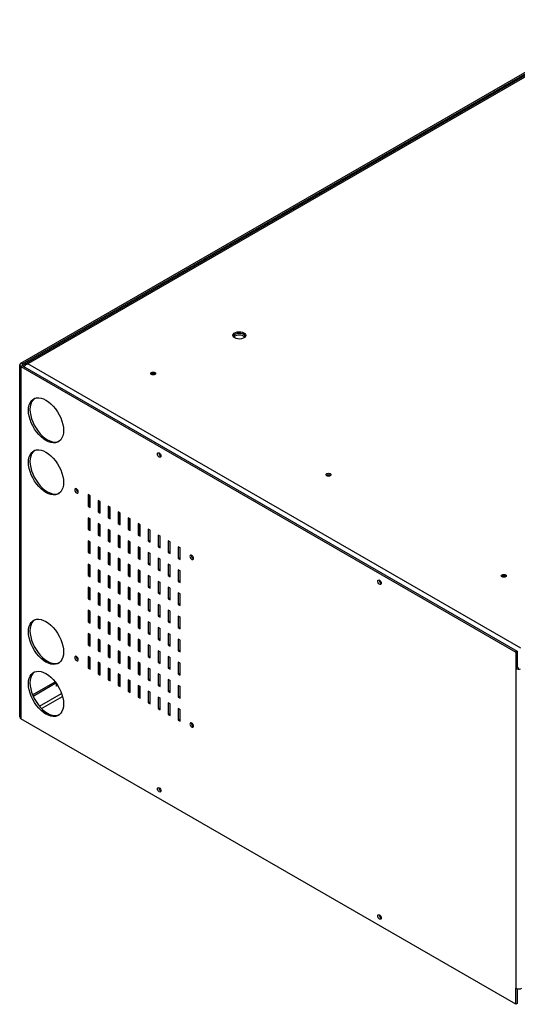
# Model space of a CAD drawing. Units: millimetres. Extents: x -130 to 3031, y 137 to 2181.
# Drawn here: x 1602 to 1953, y 326 to 1021 of the extents above; entities that cross this region are included whole.
import ezdxf

# ---------------------------------------------------------------- set-up
doc = ezdxf.new("R2010")
doc.units = ezdxf.units.MM

msp = doc.modelspace()

# ---------------------------------------------------------------- linework, layer by layer
at = {"linetype": 'Continuous', "lineweight": 25}
for p, q in [((1603.08, 778.96), (2023.1, 1021.44)), ((1604.14, 778.35), (2024.16, 1020.83)), ((1605.5, 778.11), (2024.78, 1020.16)), ((2025.22, 1019.4), (1608.03, 778.56)), ((1604.14, 778.35), (1603.08, 778.96)), ((1602.2, 529.1), (1602.2, 777.74)), ((1604.14, 777.13), (1603.08, 776.51)), ((1603.08, 776.51), (1952.39, 574.86)), ((1603.08, 776.51), (1603.08, 527.88)), ((1604.14, 778.35), (1604.14, 777.13)), ((1604.14, 777.13), (1953.45, 575.47)), ((1955.92, 577.72), (1608.03, 778.56)), ((1697.65, 771.11), (1697.81, 771)), ((1650.45, 686.09), (1650.45, 677.92)), ((1651.87, 685.27), (1650.45, 686.09)), ((1651.51, 685.48), (1651.51, 678.53)), ((1651.87, 677.11), (1651.87, 685.27)), ((1657.52, 682.01), (1657.52, 673.84)), ((1658.94, 681.19), (1657.52, 682.01)), ((1658.58, 681.39), (1658.58, 674.45)), ((1650.45, 677.92), (1651.51, 678.53)), ((1650.45, 677.92), (1651.87, 677.11)), ((1651.51, 678.53), (1651.87, 678.33)), ((1657.52, 673.84), (1658.58, 674.45)), ((1658.58, 674.45), (1658.94, 674.25)), ((1658.94, 673.02), (1658.94, 681.19)), ((1664.59, 677.92), (1664.59, 669.76)), ((1666.01, 677.11), (1664.59, 677.92)), ((1665.65, 677.31), (1665.65, 670.37)), ((1666.01, 668.94), (1666.01, 677.11)), ((1650.45, 669.76), (1650.45, 661.59)), ((1651.87, 668.94), (1650.45, 669.76)), ((1651.51, 669.14), (1651.51, 662.2)), ((1651.87, 660.77), (1651.87, 668.94)), ((1657.52, 673.84), (1658.94, 673.02)), ((1664.59, 669.76), (1665.65, 670.37)), ((1664.59, 669.76), (1666.01, 668.94)), ((1665.65, 670.37), (1666.01, 670.17)), ((1671.66, 673.84), (1671.66, 665.68)), ((1673.08, 673.02), (1671.66, 673.84)), ((1672.73, 673.23), (1672.73, 666.29)), ((1673.08, 664.86), (1673.08, 673.02)), ((1678.74, 669.76), (1678.74, 661.59)), ((1680.15, 668.94), (1678.74, 669.76)), ((1679.8, 669.15), (1679.8, 662.21)), ((1680.15, 660.78), (1680.15, 668.94)), ((1650.45, 661.59), (1651.51, 662.2)), ((1650.45, 661.59), (1651.87, 660.77)), ((1651.51, 662.2), (1651.87, 662)), ((1657.52, 665.67), (1657.52, 657.51)), ((1658.94, 664.86), (1657.52, 665.67)), ((1658.58, 665.06), (1658.58, 658.12)), ((1658.94, 656.69), (1658.94, 664.86)), ((1664.59, 661.59), (1664.59, 653.43)), ((1666.01, 660.78), (1664.59, 661.59)), ((1665.65, 660.98), (1665.65, 654.04)), ((1666.01, 652.61), (1666.01, 660.78)), ((1671.66, 665.68), (1672.73, 666.29)), ((1671.66, 665.68), (1673.08, 664.86)), ((1672.73, 666.29), (1673.08, 666.08)), ((1678.74, 661.59), (1679.8, 662.21)), ((1678.74, 661.59), (1680.15, 660.78)), ((1679.8, 662.21), (1680.15, 662)), ((1685.81, 665.68), (1685.81, 657.51)), ((1687.22, 664.86), (1685.81, 665.68)), ((1686.87, 665.07), (1686.87, 658.12)), ((1687.22, 656.7), (1687.22, 664.86)), ((1692.88, 661.6), (1692.88, 653.43)), ((1694.29, 660.78), (1692.88, 661.6)), ((1693.94, 660.98), (1693.94, 654.04)), ((1694.29, 652.61), (1694.29, 660.78)), ((1657.52, 657.51), (1658.58, 658.12)), ((1657.52, 657.51), (1658.94, 656.69)), ((1658.58, 658.12), (1658.94, 657.92)), ((1664.59, 653.43), (1665.65, 654.04)), ((1665.65, 654.04), (1666.01, 653.84)), ((1671.66, 657.51), (1671.66, 649.35)), ((1673.08, 656.69), (1671.66, 657.51)), ((1672.73, 656.9), (1672.73, 649.96)), ((1673.08, 648.53), (1673.08, 656.69)), ((1685.81, 657.51), (1686.87, 658.12)), ((1685.81, 657.51), (1687.22, 656.7)), ((1686.87, 658.12), (1687.22, 657.92)), ((1692.88, 653.43), (1693.94, 654.04)), ((1693.94, 654.04), (1694.29, 653.84)), ((1699.95, 657.51), (1699.95, 649.35)), ((1701.36, 656.7), (1699.95, 657.51)), ((1701.01, 656.9), (1701.01, 649.96)), ((1701.36, 648.53), (1701.36, 656.7)), ((1650.45, 653.43), (1650.45, 645.26)), ((1651.87, 652.61), (1650.45, 653.43)), ((1651.51, 652.81), (1651.51, 645.87)), ((1651.87, 644.44), (1651.87, 652.61)), ((1657.52, 649.34), (1657.52, 641.18)), ((1658.94, 648.53), (1657.52, 649.34)), ((1658.58, 648.73), (1658.58, 641.79)), ((1658.94, 640.36), (1658.94, 648.53)), ((1664.59, 653.43), (1666.01, 652.61)), ((1671.66, 649.35), (1672.73, 649.96)), ((1671.66, 649.35), (1673.08, 648.53)), ((1672.73, 649.96), (1673.08, 649.75)), ((1678.74, 653.43), (1678.74, 645.26)), ((1680.15, 652.61), (1678.74, 653.43)), ((1679.8, 652.82), (1679.8, 645.88)), ((1680.15, 644.45), (1680.15, 652.61)), ((1685.81, 649.35), (1685.81, 641.18)), ((1687.22, 648.53), (1685.81, 649.35)), ((1686.87, 648.73), (1686.87, 641.79)), ((1687.22, 640.36), (1687.22, 648.53)), ((1692.88, 653.43), (1694.29, 652.61)), ((1699.95, 649.35), (1701.01, 649.96)), ((1699.95, 649.35), (1701.36, 648.53)), ((1701.01, 649.96), (1701.36, 649.76)), ((1707.02, 653.43), (1707.02, 645.27)), ((1708.43, 652.61), (1707.02, 653.43)), ((1708.08, 652.82), (1708.08, 645.88)), ((1708.43, 644.45), (1708.43, 652.61)), ((1714.09, 649.35), (1714.09, 641.18)), ((1715.51, 648.53), (1714.09, 649.35)), ((1715.15, 648.74), (1715.15, 641.8)), ((1715.51, 640.37), (1715.51, 648.53)), ((1650.45, 645.26), (1651.51, 645.87)), ((1650.45, 645.26), (1651.87, 644.44)), ((1651.51, 645.87), (1651.87, 645.67)), ((1657.52, 641.18), (1658.58, 641.79)), ((1657.52, 641.18), (1658.94, 640.36)), ((1658.58, 641.79), (1658.94, 641.59)), ((1664.59, 645.26), (1664.59, 637.1)), ((1666.01, 644.45), (1664.59, 645.26)), ((1665.65, 644.65), (1665.65, 637.71)), ((1666.01, 636.28), (1666.01, 644.45)), ((1671.66, 641.18), (1671.66, 633.01)), ((1673.08, 640.36), (1671.66, 641.18)), ((1672.73, 640.57), (1672.73, 633.63)), ((1673.08, 632.2), (1673.08, 640.36)), ((1678.74, 645.26), (1679.8, 645.88)), ((1678.74, 645.26), (1680.15, 644.45)), ((1679.8, 645.88), (1680.15, 645.67)), ((1685.81, 641.18), (1686.87, 641.79)), ((1685.81, 641.18), (1687.22, 640.36)), ((1686.87, 641.79), (1687.22, 641.59)), ((1692.88, 645.26), (1692.88, 637.1)), ((1694.29, 644.45), (1692.88, 645.26)), ((1693.94, 644.65), (1693.94, 637.71)), ((1694.29, 636.28), (1694.29, 644.45)), ((1699.95, 641.18), (1699.95, 633.02)), ((1701.36, 640.37), (1699.95, 641.18)), ((1701.01, 640.57), (1701.01, 633.63)), ((1701.36, 632.2), (1701.36, 640.37)), ((1707.02, 645.27), (1708.08, 645.88)), ((1707.02, 645.27), (1708.43, 644.45)), ((1708.08, 645.88), (1708.43, 645.67)), ((1714.09, 641.18), (1715.15, 641.8)), ((1714.09, 641.18), (1715.51, 640.37)), ((1715.15, 641.8), (1715.51, 641.59)), ((1650.45, 637.1), (1650.45, 628.93)), ((1651.87, 636.28), (1650.45, 637.1)), ((1651.51, 636.48), (1651.51, 629.54)), ((1651.87, 628.11), (1651.87, 636.28)), ((1657.52, 633.01), (1657.52, 624.85)), ((1658.94, 632.2), (1657.52, 633.01)), ((1664.59, 637.1), (1665.65, 637.71)), ((1664.59, 637.1), (1666.01, 636.28)), ((1665.65, 637.71), (1666.01, 637.5)), ((1671.66, 633.01), (1672.73, 633.63)), ((1671.66, 633.01), (1673.08, 632.2)), ((1672.73, 633.63), (1673.08, 633.42)), ((1678.74, 637.1), (1678.74, 628.93)), ((1680.15, 636.28), (1678.74, 637.1)), ((1679.8, 636.49), (1679.8, 629.54)), ((1680.15, 628.12), (1680.15, 636.28)), ((1685.81, 633.02), (1685.81, 624.85)), ((1687.22, 632.2), (1685.81, 633.02)), ((1692.88, 637.1), (1693.94, 637.71)), ((1692.88, 637.1), (1694.29, 636.28)), ((1693.94, 637.71), (1694.29, 637.51)), ((1699.95, 633.02), (1701.01, 633.63)), ((1699.95, 633.02), (1701.36, 632.2)), ((1701.01, 633.63), (1701.36, 633.43)), ((1707.02, 637.1), (1707.02, 628.93)), ((1708.43, 636.28), (1707.02, 637.1)), ((1708.08, 636.49), (1708.08, 629.55)), ((1708.43, 628.12), (1708.43, 636.28)), ((1714.09, 633.02), (1714.09, 624.85)), ((1715.51, 632.2), (1714.09, 633.02)), ((1650.45, 628.93), (1651.51, 629.54)), ((1650.45, 628.93), (1651.87, 628.11)), ((1651.51, 629.54), (1651.87, 629.34)), ((1658.58, 632.4), (1658.58, 625.46)), ((1658.94, 624.03), (1658.94, 632.2)), ((1664.59, 628.93), (1664.59, 620.77)), ((1666.01, 628.11), (1664.59, 628.93)), ((1665.65, 628.32), (1665.65, 621.38)), ((1666.01, 619.95), (1666.01, 628.11)), ((1678.74, 628.93), (1679.8, 629.54)), ((1678.74, 628.93), (1680.15, 628.12)), ((1679.8, 629.54), (1680.15, 629.34)), ((1686.87, 632.4), (1686.87, 625.46)), ((1687.22, 624.03), (1687.22, 632.2)), ((1692.88, 628.93), (1692.88, 620.77)), ((1694.29, 628.12), (1692.88, 628.93)), ((1693.94, 628.32), (1693.94, 621.38)), ((1694.29, 619.95), (1694.29, 628.12)), ((1707.02, 628.93), (1708.08, 629.55)), ((1707.02, 628.93), (1708.43, 628.12)), ((1708.08, 629.55), (1708.43, 629.34)), ((1715.15, 632.41), (1715.15, 625.47)), ((1715.51, 624.04), (1715.51, 632.2)), ((1650.45, 620.76), (1650.45, 612.6)), ((1651.87, 619.95), (1650.45, 620.76)), ((1651.51, 620.15), (1651.51, 613.21)), ((1651.87, 611.78), (1651.87, 619.95)), ((1657.52, 624.85), (1658.58, 625.46)), ((1657.52, 624.85), (1658.94, 624.03)), ((1658.58, 625.46), (1658.94, 625.26)), ((1664.59, 620.77), (1665.65, 621.38)), ((1664.59, 620.77), (1666.01, 619.95)), ((1665.65, 621.38), (1666.01, 621.17)), ((1671.66, 624.85), (1671.66, 616.68)), ((1673.08, 624.03), (1671.66, 624.85)), ((1672.73, 624.24), (1672.73, 617.3)), ((1673.08, 615.87), (1673.08, 624.03)), ((1678.74, 620.77), (1678.74, 612.6)), ((1680.15, 619.95), (1678.74, 620.77)), ((1679.8, 620.15), (1679.8, 613.21)), ((1680.15, 611.79), (1680.15, 619.95)), ((1685.81, 624.85), (1686.87, 625.46)), ((1685.81, 624.85), (1687.22, 624.03)), ((1686.87, 625.46), (1687.22, 625.26)), ((1692.88, 620.77), (1693.94, 621.38)), ((1692.88, 620.77), (1694.29, 619.95)), ((1693.94, 621.38), (1694.29, 621.18)), ((1699.95, 624.85), (1699.95, 616.69)), ((1701.36, 624.04), (1699.95, 624.85)), ((1701.01, 624.24), (1701.01, 617.3)), ((1701.36, 615.87), (1701.36, 624.04)), ((1707.02, 620.77), (1707.02, 612.6)), ((1708.43, 619.95), (1707.02, 620.77)), ((1708.08, 620.16), (1708.08, 613.22)), ((1708.43, 611.79), (1708.43, 619.95)), ((1714.09, 624.85), (1715.15, 625.47)), ((1714.09, 624.85), (1715.51, 624.04)), ((1715.15, 625.47), (1715.51, 625.26)), ((1650.45, 612.6), (1651.51, 613.21)), ((1650.45, 612.6), (1651.87, 611.78)), ((1651.51, 613.21), (1651.87, 613.01)), ((1657.52, 616.68), (1657.52, 608.52)), ((1658.94, 615.87), (1657.52, 616.68)), ((1658.58, 616.07), (1658.58, 609.13)), ((1658.94, 607.7), (1658.94, 615.87)), ((1664.59, 612.6), (1664.59, 604.43)), ((1666.01, 611.78), (1664.59, 612.6)), ((1665.65, 611.99), (1665.65, 605.05)), ((1671.66, 616.68), (1672.73, 617.3)), ((1671.66, 616.68), (1673.08, 615.87)), ((1672.73, 617.3), (1673.08, 617.09)), ((1678.74, 612.6), (1679.8, 613.21)), ((1678.74, 612.6), (1680.15, 611.79)), ((1679.8, 613.21), (1680.15, 613.01)), ((1685.81, 616.68), (1685.81, 608.52)), ((1687.22, 615.87), (1685.81, 616.68)), ((1686.87, 616.07), (1686.87, 609.13)), ((1687.22, 607.7), (1687.22, 615.87)), ((1692.88, 612.6), (1692.88, 604.44)), ((1694.29, 611.79), (1692.88, 612.6)), ((1693.94, 611.99), (1693.94, 605.05)), ((1699.95, 616.69), (1701.01, 617.3)), ((1699.95, 616.69), (1701.36, 615.87)), ((1701.01, 617.3), (1701.36, 617.09)), ((1707.02, 612.6), (1708.08, 613.22)), ((1707.02, 612.6), (1708.43, 611.79)), ((1708.08, 613.22), (1708.43, 613.01)), ((1714.09, 616.69), (1714.09, 608.52)), ((1715.51, 615.87), (1714.09, 616.69)), ((1715.15, 616.08), (1715.15, 609.13)), ((1715.51, 607.71), (1715.51, 615.87)), ((1657.52, 608.52), (1658.58, 609.13)), ((1657.52, 608.52), (1658.94, 607.7)), ((1658.58, 609.13), (1658.94, 608.93)), ((1664.59, 604.43), (1665.65, 605.05)), ((1665.65, 605.05), (1666.01, 604.84)), ((1666.01, 603.62), (1666.01, 611.78)), ((1671.66, 608.52), (1671.66, 600.35)), ((1673.08, 607.7), (1671.66, 608.52)), ((1672.73, 607.91), (1672.73, 600.97)), ((1673.08, 599.54), (1673.08, 607.7)), ((1685.81, 608.52), (1686.87, 609.13)), ((1685.81, 608.52), (1687.22, 607.7)), ((1686.87, 609.13), (1687.22, 608.93)), ((1692.88, 604.44), (1693.94, 605.05)), ((1693.94, 605.05), (1694.29, 604.85)), ((1694.29, 603.62), (1694.29, 611.79)), ((1699.95, 608.52), (1699.95, 600.36)), ((1701.36, 607.7), (1699.95, 608.52)), ((1701.01, 607.91), (1701.01, 600.97)), ((1701.36, 599.54), (1701.36, 607.7)), ((1714.09, 608.52), (1715.15, 609.13)), ((1714.09, 608.52), (1715.51, 607.71)), ((1715.15, 609.13), (1715.51, 608.93)), ((1650.45, 604.43), (1650.45, 596.27)), ((1651.87, 603.62), (1650.45, 604.43)), ((1651.51, 603.82), (1651.51, 596.88)), ((1651.87, 595.45), (1651.87, 603.62)), ((1657.52, 600.35), (1657.52, 592.19)), ((1658.94, 599.53), (1657.52, 600.35)), ((1658.58, 599.74), (1658.58, 592.8)), ((1658.94, 591.37), (1658.94, 599.53)), ((1664.59, 604.43), (1666.01, 603.62)), ((1671.66, 600.35), (1672.73, 600.97)), ((1671.66, 600.35), (1673.08, 599.54)), ((1672.73, 600.97), (1673.08, 600.76)), ((1678.74, 604.44), (1678.74, 596.27)), ((1680.15, 603.62), (1678.74, 604.44)), ((1679.8, 603.82), (1679.8, 596.88)), ((1680.15, 595.45), (1680.15, 603.62)), ((1685.81, 600.35), (1685.81, 592.19)), ((1687.22, 599.54), (1685.81, 600.35)), ((1686.87, 599.74), (1686.87, 592.8)), ((1687.22, 591.37), (1687.22, 599.54)), ((1692.88, 604.44), (1694.29, 603.62)), ((1699.95, 600.36), (1701.01, 600.97)), ((1699.95, 600.36), (1701.36, 599.54)), ((1701.01, 600.97), (1701.36, 600.76)), ((1707.02, 604.44), (1707.02, 596.27)), ((1708.43, 603.62), (1707.02, 604.44)), ((1708.08, 603.83), (1708.08, 596.89)), ((1708.43, 595.46), (1708.43, 603.62)), ((1714.09, 600.36), (1714.09, 592.19)), ((1715.51, 599.54), (1714.09, 600.36)), ((1715.15, 599.74), (1715.15, 592.8)), ((1715.51, 591.37), (1715.51, 599.54)), ((1650.45, 596.27), (1651.51, 596.88)), ((1650.45, 596.27), (1651.87, 595.45)), ((1651.51, 596.88), (1651.87, 596.68)), ((1657.52, 592.19), (1658.58, 592.8)), ((1657.52, 592.19), (1658.94, 591.37)), ((1658.58, 592.8), (1658.94, 592.59)), ((1664.59, 596.27), (1664.59, 588.1)), ((1666.01, 595.45), (1664.59, 596.27)), ((1665.65, 595.66), (1665.65, 588.72)), ((1666.01, 587.29), (1666.01, 595.45)), ((1671.66, 592.19), (1671.66, 584.02)), ((1673.08, 591.37), (1671.66, 592.19)), ((1672.73, 591.58), (1672.73, 584.63)), ((1673.08, 583.21), (1673.08, 591.37)), ((1678.74, 596.27), (1679.8, 596.88)), ((1678.74, 596.27), (1680.15, 595.45)), ((1679.8, 596.88), (1680.15, 596.68)), ((1685.81, 592.19), (1686.87, 592.8)), ((1685.81, 592.19), (1687.22, 591.37)), ((1686.87, 592.8), (1687.22, 592.6)), ((1692.88, 596.27), (1692.88, 588.11)), ((1694.29, 595.46), (1692.88, 596.27)), ((1693.94, 595.66), (1693.94, 588.72)), ((1694.29, 587.29), (1694.29, 595.46)), ((1699.95, 592.19), (1699.95, 584.02)), ((1701.36, 591.37), (1699.95, 592.19)), ((1701.01, 591.58), (1701.01, 584.64)), ((1701.36, 583.21), (1701.36, 591.37)), ((1707.02, 596.27), (1708.08, 596.89)), ((1707.02, 596.27), (1708.43, 595.46)), ((1708.08, 596.89), (1708.43, 596.68)), ((1714.09, 592.19), (1715.15, 592.8)), ((1714.09, 592.19), (1715.51, 591.37)), ((1715.15, 592.8), (1715.51, 592.6)), ((1650.45, 588.1), (1650.45, 579.94)), ((1651.87, 587.29), (1650.45, 588.1)), ((1651.51, 587.49), (1651.51, 580.55)), ((1651.87, 579.12), (1651.87, 587.29)), ((1657.52, 584.02), (1657.52, 575.86)), ((1658.94, 583.2), (1657.52, 584.02)), ((1664.59, 588.1), (1665.65, 588.72)), ((1664.59, 588.1), (1666.01, 587.29)), ((1665.65, 588.72), (1666.01, 588.51)), ((1671.66, 584.02), (1672.73, 584.63)), ((1671.66, 584.02), (1673.08, 583.21)), ((1672.73, 584.63), (1673.08, 584.43)), ((1678.74, 588.11), (1678.74, 579.94)), ((1680.15, 587.29), (1678.74, 588.11)), ((1679.8, 587.49), (1679.8, 580.55)), ((1680.15, 579.12), (1680.15, 587.29)), ((1685.81, 584.02), (1685.81, 575.86)), ((1687.22, 583.21), (1685.81, 584.02)), ((1692.88, 588.11), (1693.94, 588.72)), ((1692.88, 588.11), (1694.29, 587.29)), ((1693.94, 588.72), (1694.29, 588.51)), ((1699.95, 584.02), (1701.01, 584.64)), ((1699.95, 584.02), (1701.36, 583.21)), ((1701.01, 584.64), (1701.36, 584.43)), ((1707.02, 588.11), (1707.02, 579.94)), ((1708.43, 587.29), (1707.02, 588.11)), ((1708.08, 587.5), (1708.08, 580.55)), ((1708.43, 579.13), (1708.43, 587.29)), ((1714.09, 584.03), (1714.09, 575.86)), ((1715.51, 583.21), (1714.09, 584.03)), ((1650.45, 579.94), (1651.51, 580.55)), ((1650.45, 579.94), (1651.87, 579.12)), ((1651.51, 580.55), (1651.87, 580.35)), ((1658.58, 583.41), (1658.58, 576.47)), ((1658.94, 575.04), (1658.94, 583.2)), ((1664.59, 579.94), (1664.59, 571.77)), ((1666.01, 579.12), (1664.59, 579.94)), ((1665.65, 579.33), (1665.65, 572.39)), ((1666.01, 570.96), (1666.01, 579.12)), ((1678.74, 579.94), (1679.8, 580.55)), ((1678.74, 579.94), (1680.15, 579.12)), ((1679.8, 580.55), (1680.15, 580.35)), ((1686.87, 583.41), (1686.87, 576.47)), ((1687.22, 575.04), (1687.22, 583.21)), ((1692.88, 579.94), (1692.88, 571.78)), ((1694.29, 579.12), (1692.88, 579.94)), ((1693.94, 579.33), (1693.94, 572.39)), ((1694.29, 570.96), (1694.29, 579.12)), ((1707.02, 579.94), (1708.08, 580.55)), ((1707.02, 579.94), (1708.43, 579.13)), ((1708.08, 580.55), (1708.43, 580.35)), ((1715.15, 583.41), (1715.15, 576.47)), ((1715.51, 575.04), (1715.51, 583.21)), ((1650.45, 571.77), (1650.45, 563.61)), ((1651.87, 570.96), (1650.45, 571.77)), ((1651.51, 571.16), (1651.51, 564.22)), ((1651.87, 562.79), (1651.87, 570.96)), ((1657.52, 575.86), (1658.58, 576.47)), ((1657.52, 575.86), (1658.94, 575.04)), ((1658.58, 576.47), (1658.94, 576.26)), ((1664.59, 571.77), (1665.65, 572.39)), ((1664.59, 571.77), (1666.01, 570.96)), ((1665.65, 572.39), (1666.01, 572.18)), ((1671.66, 575.86), (1671.66, 567.69)), ((1673.08, 575.04), (1671.66, 575.86)), ((1672.73, 575.24), (1672.73, 568.3)), ((1673.08, 566.87), (1673.08, 575.04)), ((1678.74, 571.77), (1678.74, 563.61)), ((1680.15, 570.96), (1678.74, 571.77)), ((1679.8, 571.16), (1679.8, 564.22)), ((1680.15, 562.79), (1680.15, 570.96)), ((1685.81, 575.86), (1686.87, 576.47)), ((1685.81, 575.86), (1687.22, 575.04)), ((1686.87, 576.47), (1687.22, 576.27)), ((1692.88, 571.78), (1693.94, 572.39)), ((1692.88, 571.78), (1694.29, 570.96)), ((1693.94, 572.39), (1694.29, 572.18)), ((1699.95, 575.86), (1699.95, 567.69)), ((1701.36, 575.04), (1699.95, 575.86)), ((1701.01, 575.25), (1701.01, 568.31)), ((1701.36, 566.88), (1701.36, 575.04)), ((1707.02, 571.78), (1707.02, 563.61)), ((1708.43, 570.96), (1707.02, 571.78)), ((1708.08, 571.16), (1708.08, 564.22)), ((1708.43, 562.8), (1708.43, 570.96)), ((1714.09, 575.86), (1715.15, 576.47)), ((1714.09, 575.86), (1715.51, 575.04)), ((1715.15, 576.47), (1715.51, 576.27)), ((1953.45, 575.47), (1952.39, 574.86)), ((1952.39, 574.86), (1952.39, 563.43)), ((1953.45, 575.47), (1953.45, 564.04)), ((1650.45, 563.61), (1651.51, 564.22)), ((1650.45, 563.61), (1651.87, 562.79)), ((1651.51, 564.22), (1651.87, 564.01)), ((1657.52, 567.69), (1657.52, 559.52)), ((1658.94, 566.87), (1657.52, 567.69)), ((1658.58, 567.08), (1658.58, 560.14)), ((1658.94, 565.65), (1658.58, 565.44)), ((1658.94, 558.71), (1658.94, 566.87)), ((1664.59, 563.61), (1664.59, 555.44)), ((1666.01, 562.79), (1664.59, 563.61)), ((1671.66, 567.69), (1672.73, 568.3)), ((1671.66, 567.69), (1673.08, 566.87)), ((1672.73, 568.3), (1673.08, 568.1)), ((1678.74, 563.61), (1679.8, 564.22)), ((1678.74, 563.61), (1680.15, 562.79)), ((1679.8, 564.22), (1680.15, 564.02)), ((1685.81, 567.69), (1685.81, 559.53)), ((1687.22, 566.88), (1685.81, 567.69)), ((1686.87, 567.08), (1686.87, 560.14)), ((1687.22, 558.71), (1687.22, 566.88)), ((1692.88, 563.61), (1692.88, 555.44)), ((1694.29, 562.79), (1692.88, 563.61)), ((1699.95, 567.69), (1701.01, 568.31)), ((1699.95, 567.69), (1701.36, 566.88)), ((1701.01, 568.31), (1701.36, 568.1)), ((1707.02, 563.61), (1708.08, 564.22)), ((1707.02, 563.61), (1708.43, 562.8)), ((1708.08, 564.22), (1708.43, 564.02)), ((1714.09, 567.7), (1714.09, 559.53)), ((1715.51, 566.88), (1714.09, 567.7)), ((1715.15, 567.08), (1715.15, 560.14)), ((1715.51, 558.71), (1715.51, 566.88)), ((1953.45, 564.04), (1952.39, 563.43)), ((1952.39, 563.43), (1952.39, 337.66)), ((1657.52, 559.52), (1658.58, 560.14)), ((1657.52, 559.52), (1658.94, 558.71)), ((1658.58, 561.15), (1658.94, 561.35)), ((1658.58, 560.14), (1658.94, 559.93)), ((1665.65, 563), (1665.65, 556.05)), ((1665.65, 562.99), (1666.01, 562.79)), ((1665.65, 562.78), (1665.84, 562.89)), ((1666.01, 554.63), (1666.01, 562.79)), ((1671.66, 559.53), (1671.66, 551.36)), ((1673.08, 558.71), (1671.66, 559.53)), ((1672.73, 558.91), (1673.08, 558.71)), ((1672.73, 558.91), (1672.73, 551.97)), ((1673.08, 550.54), (1673.08, 558.71)), ((1685.81, 559.53), (1686.87, 560.14)), ((1685.81, 559.53), (1687.22, 558.71)), ((1686.87, 560.14), (1687.22, 559.94)), ((1693.94, 563), (1693.94, 556.06)), ((1694.29, 554.63), (1694.29, 562.79)), ((1699.95, 559.53), (1699.95, 551.36)), ((1701.36, 558.71), (1699.95, 559.53)), ((1701.01, 558.92), (1701.01, 551.98)), ((1701.36, 550.55), (1701.36, 558.71)), ((1714.09, 559.53), (1715.15, 560.14)), ((1714.09, 559.53), (1715.51, 558.71)), ((1715.15, 560.14), (1715.51, 559.94)), ((1611.2, 544.82), (1627.12, 554.01)), ((1611.62, 543.83), (1627.77, 553.16)), ((1627.13, 554), (1627.12, 554.01)), ((1628.18, 550.94), (1628.18, 552.58)), ((1628.18, 552.17), (1628.38, 552.28)), ((1628.96, 551.39), (1628.18, 550.94)), ((1664.59, 555.44), (1665.65, 556.05)), ((1664.59, 555.44), (1666.01, 554.63)), ((1665.65, 556.05), (1666.01, 555.85)), ((1671.66, 551.36), (1672.73, 551.97)), ((1671.66, 551.36), (1673.08, 550.54)), ((1672.73, 551.97), (1673.08, 551.77)), ((1678.74, 555.44), (1678.74, 547.28)), ((1680.15, 554.63), (1678.74, 555.44)), ((1679.8, 554.83), (1680.15, 554.62)), ((1679.8, 554.83), (1679.8, 547.89)), ((1680.15, 546.46), (1680.15, 554.63)), ((1685.81, 551.36), (1685.81, 543.2)), ((1687.22, 550.55), (1685.81, 551.36)), ((1686.87, 550.75), (1687.22, 550.54)), ((1686.87, 550.75), (1686.87, 543.81)), ((1687.22, 542.38), (1687.22, 550.55)), ((1692.88, 555.44), (1693.94, 556.06)), ((1692.88, 555.44), (1694.29, 554.63)), ((1693.94, 556.06), (1694.29, 555.85)), ((1699.95, 551.36), (1701.01, 551.98)), ((1699.95, 551.36), (1701.36, 550.55)), ((1701.01, 551.98), (1701.36, 551.77)), ((1707.02, 555.45), (1707.02, 547.28)), ((1708.43, 554.63), (1707.02, 555.45)), ((1708.08, 554.83), (1708.08, 547.89)), ((1708.43, 546.46), (1708.43, 554.63)), ((1714.09, 551.36), (1714.09, 543.2)), ((1715.51, 550.55), (1714.09, 551.36)), ((1715.15, 550.75), (1715.15, 543.81)), ((1715.51, 542.38), (1715.51, 550.55)), ((1616.13, 536.64), (1631.74, 545.65)), ((1617.6, 535.04), (1632.39, 543.58)), ((1678.74, 547.28), (1679.8, 547.89)), ((1678.74, 547.28), (1680.15, 546.46)), ((1679.8, 547.89), (1680.15, 547.69)), ((1685.81, 543.2), (1686.87, 543.81)), ((1685.81, 543.2), (1687.22, 542.38)), ((1686.87, 543.81), (1687.22, 543.6)), ((1692.88, 547.28), (1692.88, 539.11)), ((1694.29, 546.46), (1692.88, 547.28)), ((1693.94, 546.67), (1693.94, 539.73)), ((1693.94, 546.66), (1694.29, 546.46)), ((1694.29, 538.3), (1694.29, 546.46)), ((1699.95, 543.2), (1699.95, 535.03)), ((1701.36, 542.38), (1699.95, 543.2)), ((1701.01, 542.59), (1701.01, 535.64)), ((1701.01, 542.58), (1701.36, 542.38)), ((1701.36, 534.22), (1701.36, 542.38)), ((1707.02, 547.28), (1708.08, 547.89)), ((1707.02, 547.28), (1708.43, 546.46)), ((1708.08, 547.89), (1708.43, 547.69)), ((1714.09, 543.2), (1715.15, 543.81)), ((1714.09, 543.2), (1715.51, 542.38)), ((1715.15, 543.81), (1715.51, 543.61)), ((1692.88, 539.11), (1693.94, 539.73)), ((1692.88, 539.11), (1694.29, 538.3)), ((1693.94, 539.73), (1694.29, 539.52)), ((1699.95, 535.03), (1701.01, 535.64)), ((1701.01, 535.64), (1701.36, 535.44)), ((1707.02, 539.12), (1707.02, 530.95)), ((1708.43, 538.3), (1707.02, 539.12)), ((1708.08, 538.5), (1708.43, 538.3)), ((1708.08, 538.5), (1708.08, 531.56)), ((1708.43, 530.13), (1708.43, 538.3)), ((1699.95, 535.03), (1701.36, 534.22)), ((1707.02, 530.95), (1708.08, 531.56)), ((1707.02, 530.95), (1708.43, 530.13)), ((1708.08, 531.56), (1708.43, 531.36)), ((1714.09, 535.03), (1714.09, 526.87)), ((1715.51, 534.22), (1714.09, 535.03)), ((1715.15, 534.42), (1715.51, 534.21)), ((1715.15, 534.42), (1715.15, 527.48)), ((1715.51, 526.05), (1715.51, 534.22)), ((1952.39, 326.23), (1603.08, 527.88)), ((1714.09, 526.87), (1715.15, 527.48)), ((1714.09, 526.87), (1715.51, 526.05)), ((1715.15, 527.48), (1715.51, 527.28)), ((1952.39, 326.23), (1952.39, 337.66)), ((1953.45, 337.26), (1953.45, 326.84)), ((1953.45, 326.84), (1952.39, 326.23))]:
    msp.add_line(p, q, dxfattribs=at)
at = {"linetype": 'Continuous', "lineweight": 25, "flags": 128}
for points in [[(1754.04, 796.72), (1753.28, 797.31), (1752.83, 798.01), (1752.74, 798.74), (1753.01, 799.47), (1753.62, 800.11), (1754.53, 800.64), (1755.65, 800.99), (1756.9, 801.15), (1758.18, 801.1), (1759.38, 800.84), (1760.41, 800.4), (1761.17, 799.8), (1761.62, 799.11), (1761.71, 798.37), (1761.44, 797.65), (1760.83, 797), (1759.92, 796.48), (1758.8, 796.12), (1757.55, 795.97), (1756.27, 796.02), (1755.07, 796.28), (1754.04, 796.72)], [(1761.6, 797.95), (1761.17, 798.58), (1760.41, 799.17), (1759.38, 799.61), (1758.18, 799.87), (1756.9, 799.92), (1755.65, 799.77), (1754.53, 799.41), (1753.62, 798.89), (1753.01, 798.24), (1752.85, 797.95)], [(1761.6, 797.95), (1761.17, 798.58), (1760.41, 799.17), (1759.38, 799.61), (1758.18, 799.87), (1756.9, 799.92), (1755.65, 799.77), (1754.53, 799.41), (1753.62, 798.89), (1753.01, 798.24), (1752.85, 797.95)], [(1695.18, 772.33), (1695.74, 772.55), (1696.41, 772.63), (1697.08, 772.55), (1697.65, 772.33), (1698.03, 772), (1698.16, 771.62), (1698.03, 771.23), (1697.65, 770.9), (1697.08, 770.68), (1696.41, 770.61), (1695.74, 770.68), (1695.18, 770.9), (1694.8, 771.23), (1694.66, 771.62), (1694.8, 772), (1695.18, 772.33)], [(1608.38, 745.69), (1608.5, 747.65), (1608.88, 749.43), (1609.5, 750.98), (1610.34, 752.28), (1611.4, 753.3), (1612.65, 754.02), (1614.06, 754.43), (1615.61, 754.51), (1617.27, 754.27), (1618.99, 753.71), (1620.75, 752.84), (1622.51, 751.67), (1624.24, 750.25), (1625.89, 748.58), (1627.44, 746.71), (1628.86, 744.67), (1630.1, 742.51), (1631.16, 740.26), (1632.01, 737.99), (1632.63, 735.72), (1633, 733.51), (1633.13, 731.4), (1633, 729.44), (1632.63, 727.67), (1632.01, 726.11), (1631.16, 724.81), (1630.1, 723.79), (1628.86, 723.07), (1627.44, 722.66), (1625.89, 722.58), (1624.24, 722.82), (1622.51, 723.39), (1620.75, 724.26), (1618.99, 725.42), (1617.27, 726.85), (1615.61, 728.52), (1614.06, 730.39), (1612.65, 732.43), (1611.4, 734.59), (1610.34, 736.83), (1609.5, 739.11), (1608.88, 741.38), (1608.5, 743.58), (1608.38, 745.69)], [(1612.55, 753.98), (1612.46, 753.92), (1611.4, 752.89), (1610.56, 751.59), (1609.94, 750.04), (1609.57, 748.26), (1609.44, 746.3), (1609.57, 744.2), (1609.94, 741.99), (1610.56, 739.72), (1611.4, 737.44), (1612.46, 735.2), (1613.71, 733.04), (1615.12, 731), (1616.67, 729.13), (1618.33, 727.46), (1620.05, 726.03), (1621.81, 724.87), (1623.57, 724), (1625.3, 723.44), (1626.95, 723.19), (1628.5, 723.28), (1629.92, 723.68), (1630.02, 723.73)], [(1633.13, 694.66), (1633, 692.7), (1632.63, 690.92), (1632.01, 689.37), (1631.16, 688.07), (1630.1, 687.05), (1628.86, 686.33), (1627.44, 685.92), (1625.89, 685.84), (1624.24, 686.08), (1622.51, 686.64), (1620.75, 687.51), (1618.99, 688.68), (1617.27, 690.11), (1615.61, 691.77), (1614.06, 693.64), (1612.65, 695.68), (1611.4, 697.84), (1610.34, 700.09), (1609.5, 702.37), (1608.88, 704.63), (1608.5, 706.84), (1608.38, 708.95), (1608.5, 710.91), (1608.88, 712.68), (1609.5, 714.24), (1610.34, 715.54), (1611.4, 716.56), (1612.65, 717.28), (1614.06, 717.69), (1615.61, 717.77), (1617.27, 717.53), (1618.99, 716.96), (1620.75, 716.09), (1622.51, 714.93), (1624.24, 713.5), (1625.89, 711.83), (1627.44, 709.96), (1628.86, 707.92), (1630.1, 705.76), (1631.16, 703.52), (1632.01, 701.24), (1632.63, 698.97), (1633, 696.77), (1633.13, 694.66)], [(1612.55, 717.24), (1612.46, 717.17), (1611.4, 716.15), (1610.56, 714.85), (1609.94, 713.3), (1609.57, 711.52), (1609.44, 709.56), (1609.57, 707.45), (1609.94, 705.24), (1610.56, 702.98), (1611.4, 700.7), (1612.46, 698.46), (1613.71, 696.29), (1615.12, 694.26), (1616.67, 692.38), (1618.33, 690.72), (1620.05, 689.29), (1621.81, 688.13), (1623.57, 687.25), (1625.3, 686.69), (1626.95, 686.45), (1628.5, 686.53), (1629.92, 686.94), (1630.02, 686.98)], [(1699.42, 714.77), (1699.51, 715.27), (1699.78, 715.57), (1700.18, 715.65), (1700.66, 715.49), (1701.13, 715.11), (1701.53, 714.56), (1701.8, 713.95), (1701.89, 713.34), (1701.8, 712.85), (1701.53, 712.54), (1701.13, 712.47), (1700.66, 712.63), (1700.18, 713.01), (1699.78, 713.55), (1699.51, 714.17), (1699.42, 714.77)], [(1818.92, 700.9), (1819.49, 701.11), (1820.16, 701.19), (1820.83, 701.11), (1821.39, 700.9), (1821.77, 700.57), (1821.91, 700.18), (1821.77, 699.79), (1821.39, 699.47), (1820.83, 699.25), (1820.16, 699.17), (1819.49, 699.25), (1818.92, 699.47), (1818.54, 699.79), (1818.41, 700.18), (1818.54, 700.57), (1818.92, 700.9)], [(1641.08, 689.45), (1641.18, 688.85), (1641.44, 688.24), (1641.85, 687.69), (1642.32, 687.31), (1642.79, 687.15), (1643.19, 687.22), (1643.46, 687.53), (1643.56, 688.03), (1643.46, 688.63), (1643.19, 689.25), (1642.79, 689.79), (1642.32, 690.17), (1641.85, 690.33), (1641.44, 690.26), (1641.18, 689.95), (1641.08, 689.45)], [(1724.87, 641.08), (1724.78, 641.68), (1724.51, 642.3), (1724.11, 642.84), (1723.64, 643.23), (1723.16, 643.39), (1722.76, 643.31), (1722.49, 643), (1722.4, 642.51), (1722.49, 641.91), (1722.76, 641.29), (1723.16, 640.75), (1723.64, 640.37), (1724.11, 640.2), (1724.51, 640.28), (1724.78, 640.59), (1724.87, 641.08)], [(1857.46, 623.54), (1857.36, 623.05), (1857.09, 622.74), (1856.69, 622.66), (1856.22, 622.82), (1855.75, 623.21), (1855.34, 623.75), (1855.08, 624.37), (1854.98, 624.97), (1855.08, 625.46), (1855.34, 625.77), (1855.75, 625.85), (1856.22, 625.68), (1856.69, 625.3), (1857.09, 624.76), (1857.36, 624.14), (1857.46, 623.54)], [(1945.14, 628.03), (1944.57, 627.81), (1943.9, 627.73), (1943.23, 627.81), (1942.66, 628.03), (1942.28, 628.36), (1942.15, 628.75), (1942.28, 629.13), (1942.66, 629.46), (1943.23, 629.68), (1943.9, 629.76), (1944.57, 629.68), (1945.14, 629.46), (1945.52, 629.13), (1945.65, 628.75), (1945.52, 628.36), (1945.14, 628.03)], [(1608.38, 589.32), (1608.5, 591.28), (1608.88, 593.06), (1609.5, 594.61), (1610.34, 595.91), (1611.4, 596.94), (1612.65, 597.66), (1614.06, 598.06), (1615.61, 598.15), (1617.27, 597.9), (1618.99, 597.34), (1620.75, 596.47), (1622.51, 595.31), (1624.24, 593.88), (1625.89, 592.21), (1627.44, 590.34), (1628.86, 588.3), (1630.1, 586.14), (1631.16, 583.9), (1632.01, 581.62), (1632.63, 579.35), (1633, 577.14), (1633.13, 575.04), (1633, 573.08), (1632.63, 571.3), (1632.01, 569.75), (1631.16, 568.44), (1630.1, 567.42), (1628.86, 566.7), (1627.44, 566.3), (1625.89, 566.21), (1624.24, 566.46), (1622.51, 567.02), (1620.75, 567.89), (1618.99, 569.05), (1617.27, 570.48), (1615.61, 572.15), (1614.06, 574.02), (1612.65, 576.06), (1611.4, 578.22), (1610.34, 580.46), (1609.5, 582.74), (1608.88, 585.01), (1608.5, 587.22), (1608.38, 589.32)], [(1612.55, 597.61), (1612.46, 597.55), (1611.4, 596.53), (1610.56, 595.23), (1609.94, 593.67), (1609.57, 591.9), (1609.44, 589.94), (1609.57, 587.83), (1609.94, 585.62), (1610.56, 583.35), (1611.4, 581.08), (1612.46, 578.83), (1613.71, 576.67), (1615.12, 574.63), (1616.67, 572.76), (1618.33, 571.09), (1620.05, 569.66), (1621.81, 568.5), (1623.57, 567.63), (1625.3, 567.07), (1626.95, 566.83), (1628.5, 566.91), (1629.92, 567.31), (1630.02, 567.36)], [(1643.56, 569.63), (1643.46, 570.23), (1643.19, 570.85), (1642.79, 571.39), (1642.32, 571.77), (1641.85, 571.94), (1641.44, 571.86), (1641.18, 571.55), (1641.08, 571.06), (1641.18, 570.46), (1641.44, 569.84), (1641.85, 569.3), (1642.32, 568.91), (1642.79, 568.75), (1643.19, 568.83), (1643.46, 569.14), (1643.56, 569.63)], [(1633.13, 538.29), (1633, 536.33), (1632.63, 534.56), (1632.01, 533), (1631.16, 531.7), (1630.1, 530.68), (1628.86, 529.96), (1627.44, 529.55), (1625.89, 529.47), (1624.24, 529.71), (1622.51, 530.27), (1620.75, 531.15), (1618.99, 532.31), (1617.27, 533.74), (1615.61, 535.4), (1614.06, 537.28), (1612.65, 539.31), (1611.4, 541.48), (1610.34, 543.72), (1609.5, 546), (1608.88, 548.26), (1608.5, 550.47), (1608.38, 552.58), (1608.5, 554.54), (1608.88, 556.32), (1609.5, 557.87), (1610.34, 559.17), (1611.4, 560.19), (1612.65, 560.91), (1614.06, 561.32), (1615.61, 561.4), (1617.27, 561.16), (1618.99, 560.6), (1620.75, 559.73), (1622.51, 558.56), (1624.24, 557.13), (1625.89, 555.47), (1627.44, 553.59), (1628.86, 551.56), (1630.1, 549.39), (1631.16, 547.15), (1632.01, 544.87), (1632.63, 542.61), (1633, 540.4), (1633.13, 538.29)], [(1612.55, 560.87), (1612.46, 560.8), (1611.4, 559.78), (1610.56, 558.48), (1609.94, 556.93), (1609.57, 555.15), (1609.44, 553.19), (1609.57, 551.09), (1609.94, 548.88), (1610.56, 546.61), (1611.4, 544.33), (1612.46, 542.09), (1613.71, 539.93), (1615.12, 537.89), (1616.67, 536.02), (1618.33, 534.35), (1620.05, 532.92), (1621.81, 531.76), (1623.57, 530.89), (1625.3, 530.32), (1626.95, 530.08), (1628.5, 530.16), (1629.92, 530.57), (1630.02, 530.61)], [(1722.4, 524.11), (1722.49, 523.51), (1722.76, 522.89), (1723.16, 522.35), (1723.64, 521.97), (1724.11, 521.81), (1724.51, 521.88), (1724.78, 522.19), (1724.87, 522.68), (1724.78, 523.29), (1724.51, 523.9), (1724.11, 524.45), (1723.64, 524.83), (1723.16, 524.99), (1722.76, 524.91), (1722.49, 524.61), (1722.4, 524.11)], [(1701.89, 476.96), (1701.8, 476.46), (1701.53, 476.15), (1701.13, 476.08), (1700.66, 476.24), (1700.18, 476.62), (1699.78, 477.16), (1699.51, 477.78), (1699.42, 478.38), (1699.51, 478.88), (1699.78, 479.19), (1700.18, 479.26), (1700.66, 479.1), (1701.13, 478.72), (1701.53, 478.18), (1701.8, 477.56), (1701.89, 476.96)], [(1854.98, 388.58), (1855.08, 389.07), (1855.34, 389.38), (1855.75, 389.46), (1856.22, 389.29), (1856.69, 388.91), (1857.09, 388.37), (1857.36, 387.75), (1857.46, 387.15), (1857.36, 386.66), (1857.09, 386.35), (1856.69, 386.27), (1856.22, 386.44), (1855.75, 386.82), (1855.34, 387.36), (1855.08, 387.98), (1854.98, 388.58)]]:
    msp.add_lwpolyline(points, dxfattribs=at)
at = {"linetype": 'Continuous', "lineweight": 25}
for centre, radius, start, end in [((1757.22, 792.71), 6.09, 49.33812, 130.66188), ((1603.54, 777.74), 1.31, 110.78327, 249.21698), ((1604.37, 777.74), 0.655, 110.78399, 249.2165), ((1696.41, 768.97), 2.47, 55.67302, 124.32685), ((1696.42, 768.85), 2.57, 61.38228, 123.05878), ((1702.95, 715.38), 2.47, 175.65775, 244.33687), ((1703.61, 715.76), 2.79, 188.30617, 231.68842), ((1820.16, 697.53), 2.47, 55.67302, 124.32698), ((1644.61, 690.07), 2.47, 175.65787, 244.33699), ((1725.93, 643.12), 2.47, 175.65743, 244.33731), ((1858.51, 625.58), 2.47, 175.65762, 244.33687), ((1943.9, 626.09), 2.47, 55.67301, 124.32712), ((1859.17, 625.96), 2.79, 188.30627, 231.68832), ((1644.61, 571.67), 2.47, 175.65842, 244.33632), ((1954.52, 567.56), 4.65, 242.69538, 285.99128), ((1954.48, 566), 2.21, 242.19429, 272.93581), ((1603.7, 529.25), 1.51, 185.69503, 245.62552), ((1725.93, 524.72), 2.47, 175.65798, 244.33663), ((1702.95, 479), 2.47, 175.65789, 244.33698), ((1703.61, 479.37), 2.79, 188.30617, 231.68842), ((1858.51, 389.19), 2.47, 175.65775, 244.33699), ((1859.17, 389.57), 2.79, 188.30627, 231.68832), ((1954.51, 341.75), 4.61, 242.60978, 297.38998)]:
    msp.add_arc(centre, radius, start, end, dxfattribs=at)
for points, knots in [([(1604.33, 777.02), (1604.38, 777.1), (1604.65, 777.58), (1605.5, 778.17), (1606.72, 778.66), (1607.61, 778.59), (1608.03, 778.56)], [0, 0, 0, 0, 0.066862, 0.382905, 0.712151, 1, 1, 1, 1]), ([(1608.03, 778.56), (1607.67, 778.41), (1606.95, 778.11), (1606, 777.3), (1605.58, 776.7), (1605.38, 776.41)], [0, 0, 0, 0, 0.342022, 0.684042, 1, 1, 1, 1])]:
    msp.add_open_spline(points, degree=3, knots=knots, dxfattribs=at)

doc.saveas('drawing.dxf')
